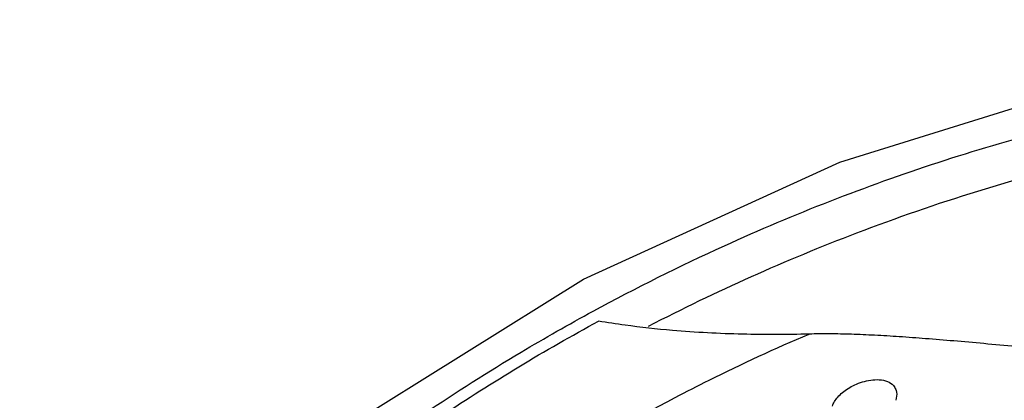
# Model space of a CAD drawing. Units: inches. Extents: x 0 to 22.6, y 0 to 9.4.
# Drawn here: x 18.4 to 19.3, y 6.9 to 7.3 of the extents above; entities that cross this region are included whole.
import ezdxf

# ---------------------------------------------------------------- set-up
doc = ezdxf.new("R2010")
doc.units = ezdxf.units.IN
doc.header["$LTSCALE"] = 0.935
doc.header["$MEASUREMENT"] = 0
doc.layers.get('0').update_dxf_attribs({"linetype": 'CONTINUOUS'})

msp = doc.modelspace()

# ---------------------------------------------------------------- linework, layer by layer
at = {"color": 7, "linetype": 'Continuous'}
msp.add_lwpolyline([(18.0093, 5.34121), (17.9903, 5.55529), (18.00313, 5.77318), (18.04813, 5.99081), (18.12483, 6.20342), (18.2317, 6.4061), (18.36723, 6.59551), (18.52808, 6.76677), (18.71122, 6.91677), (18.91286, 7.04246), (19.12885, 7.14134), (19.35487, 7.21155), (19.58626, 7.25177), (19.81885, 7.26132)], dxfattribs=at)
for points, start_tangent, end_tangent in [([(18.92112, 7.0156), (19.03181, 7.07079), (19.21192, 7.14103), (19.39788, 7.1906), (19.58675, 7.21872), (19.77558, 7.22496)], (0.878609, 0.477541), (0.999677, -0.025418)), ([(18.96786, 7.00298), (19.14327, 7.08157), (19.3491, 7.14551), (19.55976, 7.18224), (19.7709, 7.19099), (19.97817, 7.1716), (20.17727, 7.12445), (20.36412, 7.05053), (20.5131, 6.966)], (0.888136, 0.45958), (0.835214, -0.549925)), ([(18.44238, 6.63129), (18.55406, 6.74859), (18.70026, 6.87301), (18.86035, 6.98098), (18.92112, 7.0156)], (0.653375, 0.757034), (0.878609, 0.477541)), ([(18.45014, 6.62411), (18.55435, 6.73482), (18.66913, 6.83625), (18.7933, 6.92735), (18.92557, 7.00718)], (0.650813, 0.759238), (0.878443, 0.477847)), ([(18.94803, 7.00377), (18.92557, 7.00718)], (-0.990787, 0.135431), (-0.986335, 0.164751)), ([(18.9879, 6.99933), (18.94803, 7.00377)], (-0.996246, 0.086565), (-0.990787, 0.135431)), ([(19.10313, 6.99629), (19.04703, 6.99615), (18.9879, 6.99933)], (-0.99966, -0.026084), (-0.996246, 0.086565)), ([(19.01879, 6.95745), (19.10313, 6.99629)], (0.894783, 0.446501), (0.920916, 0.38976)), ([(19.27741, 6.9857), (19.25027, 6.98821), (19.22493, 6.99046), (19.20124, 6.9924), (19.17907, 6.99401), (19.15827, 6.99525), (19.13873, 6.99607), (19.12036, 6.99644), (19.10313, 6.99629)], (-0.995627, 0.093417), (-0.99966, -0.026084)), ([(18.25812, 5.90349), (18.27405, 6.01658), (18.30144, 6.12883), (18.34002, 6.23922), (18.38945, 6.34676), (18.44928, 6.45046), (18.51897, 6.54938), (18.59787, 6.64262), (18.68529, 6.72935), (18.78041, 6.80876), (18.88239, 6.88014), (18.99029, 6.94284), (19.01879, 6.95745)], (0.089415, 0.995994), (0.894783, 0.446501)), ([(19.12266, 6.93559), (19.12449, 6.93936), (19.12735, 6.9432), (19.13122, 6.94696), (19.13594, 6.9504), (19.14148, 6.95344), (19.14794, 6.95593), (19.15498, 6.95751), (19.16223, 6.95778), (19.16902, 6.95628), (19.17408, 6.95284), (19.17604, 6.94969)], (0.336565, 0.94166), (0.381925, -0.924193)), ([(19.17604, 6.94969), (19.17671, 6.94742), (19.17604, 6.94043)], (0.381925, -0.924193), (-0.316936, -0.948447))]:
    msp.add_spline(points, degree=3, dxfattribs=dict(at, start_tangent=start_tangent, end_tangent=end_tangent))

doc.saveas('drawing.dxf')
